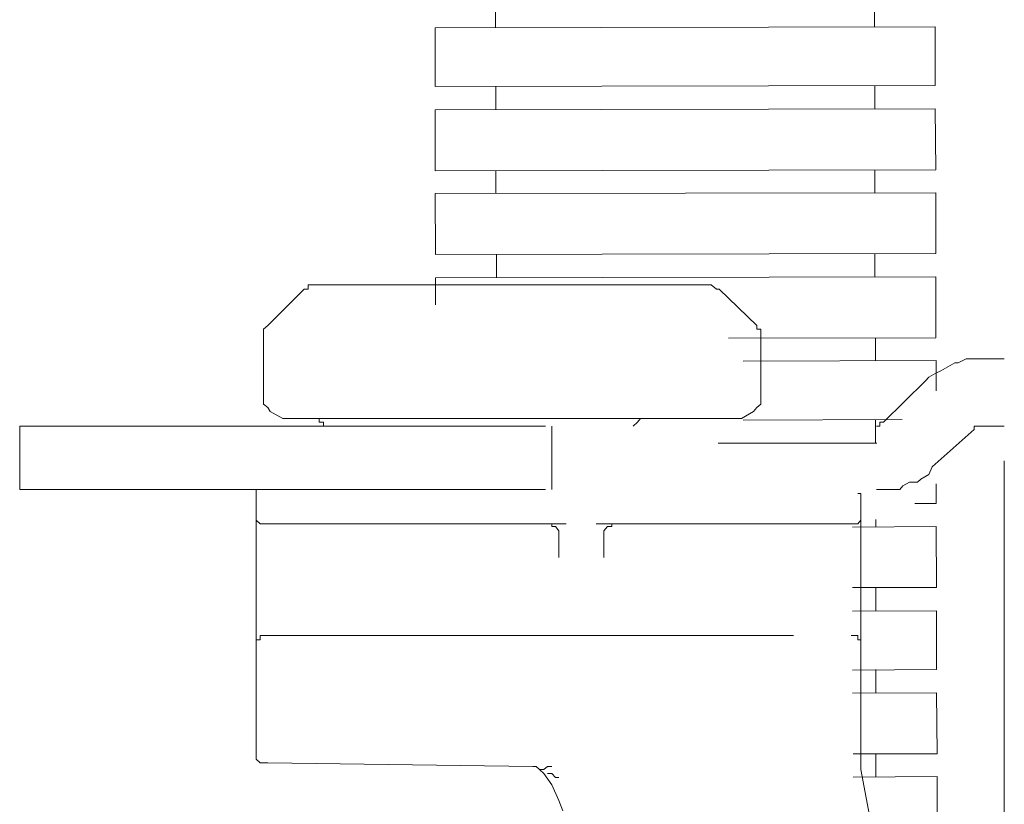
# Model space of a CAD drawing. Units: millimetres. Extents: x 0 to 250, y -250 to 0.
# Drawn here: x 49 to 53, y -190 to -187 of the extents above; entities that cross this region are included whole.
import ezdxf

# ---------------------------------------------------------------- set-up
doc = ezdxf.new("R2010")
doc.units = ezdxf.units.MM
doc.header["$MEASUREMENT"] = 0
for name, pattern in [('AI-Linetype-10211', [4.272733, 2.136367, -2.136367]), ('AI-Linetype-10212', [4.272733, 2.136367, -2.136367]), ('AI-Linetype-10235', [4.272733, 2.136367, -2.136367]), ('AI-Linetype-10265', [4.272733, 2.136367, -2.136367]), ('AI-Linetype-10266', [4.272733, 2.136367, -2.136367]), ('AI-Linetype-10267', [4.272733, 2.136367, -2.136367]), ('AI-Linetype-10268', [4.272733, 2.136367, -2.136367]), ('AI-Linetype-10269', [4.272733, 2.136367, -2.136367]), ('AI-Linetype-10270', [4.272733, 2.136367, -2.136367]), ('AI-Linetype-10271', [4.272733, 2.136367, -2.136367]), ('AI-Linetype-10272', [4.272733, 2.136367, -2.136367]), ('AI-Linetype-10273', [4.272733, 2.136367, -2.136367]), ('AI-Linetype-10274', [4.272733, 2.136367, -2.136367]), ('AI-Linetype-10281', [4.272733, 2.136367, -2.136367]), ('AI-Linetype-10282', [4.272733, 2.136367, -2.136367]), ('AI-Linetype-10283', [4.272733, 2.136367, -2.136367]), ('AI-Linetype-10284', [4.272733, 2.136367, -2.136367]), ('AI-Linetype-10285', [4.272733, 2.136367, -2.136367]), ('AI-Linetype-10286', [4.272733, 2.136367, -2.136367]), ('AI-Linetype-10287', [4.272733, 2.136367, -2.136367]), ('AI-Linetype-10288', [4.272733, 2.136367, -2.136367]), ('AI-Linetype-10289', [4.272733, 2.136367, -2.136367]), ('AI-Linetype-10290', [4.272733, 2.136367, -2.136367]), ('AI-Linetype-10308', [4.272733, 2.136367, -2.136367]), ('AI-Linetype-10309', [4.272733, 2.136367, -2.136367]), ('AI-Linetype-10310', [4.272733, 2.136367, -2.136367]), ('AI-Linetype-10311', [4.272733, 2.136367, -2.136367]), ('AI-Linetype-10312', [4.272733, 2.136367, -2.136367]), ('AI-Linetype-10313', [4.272733, 2.136367, -2.136367]), ('AI-Linetype-10314', [4.272733, 2.136367, -2.136367]), ('AI-Linetype-10315', [4.272733, 2.136367, -2.136367]), ('AI-Linetype-10316', [4.272733, 2.136367, -2.136367]), ('AI-Linetype-10317', [4.272733, 2.136367, -2.136367]), ('AI-Linetype-10318', [4.272733, 2.136367, -2.136367]), ('AI-Linetype-10319', [4.272733, 2.136367, -2.136367]), ('AI-Linetype-10320', [4.272733, 2.136367, -2.136367]), ('AI-Linetype-10321', [4.272733, 2.136367, -2.136367]), ('AI-Linetype-10322', [4.272733, 2.136367, -2.136367]), ('AI-Linetype-10323', [4.272733, 2.136367, -2.136367]), ('AI-Linetype-10324', [4.272733, 2.136367, -2.136367]), ('AI-Linetype-10325', [4.272733, 2.136367, -2.136367]), ('AI-Linetype-10338', [4.272733, 2.136367, -2.136367]), ('AI-Linetype-10339', [4.272733, 2.136367, -2.136367]), ('AI-Linetype-10340', [4.272733, 2.136367, -2.136367]), ('AI-Linetype-10341', [4.272733, 2.136367, -2.136367]), ('AI-Linetype-10355', [4.272733, 2.136367, -2.136367]), ('AI-Linetype-10356', [4.272733, 2.136367, -2.136367]), ('AI-Linetype-10357', [4.272733, 2.136367, -2.136367]), ('AI-Linetype-10358', [4.272733, 2.136367, -2.136367]), ('AI-Linetype-6755', [4.272733, 2.136367, -2.136367]), ('AI-Linetype-6756', [4.272733, 2.136367, -2.136367]), ('AI-Linetype-6757', [4.272733, 2.136367, -2.136367]), ('AI-Linetype-7371', [4.272733, 2.136367, -2.136367]), ('AI-Linetype-7372', [4.272733, 2.136367, -2.136367]), ('AI-Linetype-7373', [4.272733, 2.136367, -2.136367]), ('AI-Linetype-7385', [4.272733, 2.136367, -2.136367]), ('AI-Linetype-7386', [4.272733, 2.136367, -2.136367]), ('AI-Linetype-7387', [4.272733, 2.136367, -2.136367]), ('AI-Linetype-7388', [4.272733, 2.136367, -2.136367]), ('AI-Linetype-7389', [4.272733, 2.136367, -2.136367]), ('AI-Linetype-7390', [4.272733, 2.136367, -2.136367]), ('AI-Linetype-7391', [4.272733, 2.136367, -2.136367]), ('AI-Linetype-7392', [4.272733, 2.136367, -2.136367]), ('AI-Linetype-7393', [4.272733, 2.136367, -2.136367]), ('AI-Linetype-7394', [4.272733, 2.136367, -2.136367]), ('AI-Linetype-7395', [4.272733, 2.136367, -2.136367]), ('AI-Linetype-7396', [4.272733, 2.136367, -2.136367]), ('AI-Linetype-7397', [4.272733, 2.136367, -2.136367]), ('AI-Linetype-7398', [4.272733, 2.136367, -2.136367]), ('AI-Linetype-7399', [4.272733, 2.136367, -2.136367]), ('AI-Linetype-7400', [4.272733, 2.136367, -2.136367]), ('AI-Linetype-7401', [4.272733, 2.136367, -2.136367]), ('AI-Linetype-7402', [4.272733, 2.136367, -2.136367]), ('AI-Linetype-7403', [4.272733, 2.136367, -2.136367]), ('AI-Linetype-7404', [4.272733, 2.136367, -2.136367]), ('AI-Linetype-7405', [4.272733, 2.136367, -2.136367]), ('AI-Linetype-7406', [4.272733, 2.136367, -2.136367]), ('AI-Linetype-7407', [4.272733, 2.136367, -2.136367]), ('AI-Linetype-7408', [4.272733, 2.136367, -2.136367]), ('AI-Linetype-7409', [4.272733, 2.136367, -2.136367]), ('AI-Linetype-7410', [4.272733, 2.136367, -2.136367]), ('AI-Linetype-7411', [4.272733, 2.136367, -2.136367]), ('AI-Linetype-7412', [4.272733, 2.136367, -2.136367]), ('AI-Linetype-7413', [4.272733, 2.136367, -2.136367]), ('AI-Linetype-7414', [4.272733, 2.136367, -2.136367]), ('AI-Linetype-7415', [4.272733, 2.136367, -2.136367]), ('AI-Linetype-7458', [4.272733, 2.136367, -2.136367]), ('AI-Linetype-7459', [4.272733, 2.136367, -2.136367]), ('AI-Linetype-7460', [4.272733, 2.136367, -2.136367]), ('AI-Linetype-7461', [4.272733, 2.136367, -2.136367]), ('AI-Linetype-7462', [4.272733, 2.136367, -2.136367]), ('AI-Linetype-7463', [4.272733, 2.136367, -2.136367]), ('AI-Linetype-7464', [4.272733, 2.136367, -2.136367]), ('AI-Linetype-7593', [4.272733, 2.136367, -2.136367]), ('AI-Linetype-7594', [4.272733, 2.136367, -2.136367]), ('AI-Linetype-7595', [4.272733, 2.136367, -2.136367]), ('AI-Linetype-7596', [4.272733, 2.136367, -2.136367]), ('AI-Linetype-7597', [4.272733, 2.136367, -2.136367]), ('AI-Linetype-7598', [4.272733, 2.136367, -2.136367]), ('AI-Linetype-7599', [4.272733, 2.136367, -2.136367]), ('AI-Linetype-7600', [4.272733, 2.136367, -2.136367]), ('AI-Linetype-7601', [4.272733, 2.136367, -2.136367]), ('AI-Linetype-7602', [4.272733, 2.136367, -2.136367]), ('AI-Linetype-7603', [4.272733, 2.136367, -2.136367]), ('AI-Linetype-7604', [4.272733, 2.136367, -2.136367]), ('AI-Linetype-7605', [4.272733, 2.136367, -2.136367]), ('AI-Linetype-7606', [4.272733, 2.136367, -2.136367]), ('AI-Linetype-7607', [4.272733, 2.136367, -2.136367]), ('AI-Linetype-7608', [4.272733, 2.136367, -2.136367]), ('AI-Linetype-7609', [4.272733, 2.136367, -2.136367]), ('AI-Linetype-7610', [4.272733, 2.136367, -2.136367]), ('AI-Linetype-7650', [4.272733, 2.136367, -2.136367]), ('AI-Linetype-7651', [4.272733, 2.136367, -2.136367]), ('AI-Linetype-7652', [4.272733, 2.136367, -2.136367]), ('AI-Linetype-7653', [4.272733, 2.136367, -2.136367]), ('AI-Linetype-7654', [4.272733, 2.136367, -2.136367]), ('AI-Linetype-7655', [4.272733, 2.136367, -2.136367]), ('AI-Linetype-7656', [4.272733, 2.136367, -2.136367]), ('AI-Linetype-7657', [4.272733, 2.136367, -2.136367]), ('AI-Linetype-7658', [4.272733, 2.136367, -2.136367]), ('AI-Linetype-7659', [4.272733, 2.136367, -2.136367]), ('AI-Linetype-7660', [4.272733, 2.136367, -2.136367]), ('AI-Linetype-7661', [4.272733, 2.136367, -2.136367]), ('AI-Linetype-7662', [4.272733, 2.136367, -2.136367]), ('AI-Linetype-7663', [4.272733, 2.136367, -2.136367]), ('AI-Linetype-7664', [4.272733, 2.136367, -2.136367]), ('AI-Linetype-7665', [4.272733, 2.136367, -2.136367]), ('AI-Linetype-7666', [4.272733, 2.136367, -2.136367]), ('AI-Linetype-7667', [4.272733, 2.136367, -2.136367]), ('AI-Linetype-7668', [4.272733, 2.136367, -2.136367]), ('AI-Linetype-7669', [4.272733, 2.136367, -2.136367]), ('AI-Linetype-7670', [4.272733, 2.136367, -2.136367]), ('AI-Linetype-7671', [4.272733, 2.136367, -2.136367]), ('AI-Linetype-7672', [4.272733, 2.136367, -2.136367]), ('AI-Linetype-7673', [4.272733, 2.136367, -2.136367]), ('AI-Linetype-7674', [4.272733, 2.136367, -2.136367]), ('AI-Linetype-7675', [4.272733, 2.136367, -2.136367]), ('AI-Linetype-7676', [4.272733, 2.136367, -2.136367]), ('AI-Linetype-7677', [4.272733, 2.136367, -2.136367]), ('AI-Linetype-7678', [4.272733, 2.136367, -2.136367]), ('AI-Linetype-7679', [4.272733, 2.136367, -2.136367]), ('AI-Linetype-7680', [4.272733, 2.136367, -2.136367]), ('AI-Linetype-7681', [4.272733, 2.136367, -2.136367]), ('AI-Linetype-7682', [4.272733, 2.136367, -2.136367]), ('AI-Linetype-7683', [4.272733, 2.136367, -2.136367]), ('AI-Linetype-7684', [4.272733, 2.136367, -2.136367]), ('AI-Linetype-7685', [4.272733, 2.136367, -2.136367]), ('AI-Linetype-7686', [4.272733, 2.136367, -2.136367]), ('AI-Linetype-7687', [4.272733, 2.136367, -2.136367]), ('AI-Linetype-9607', [4.272733, 2.136367, -2.136367]), ('AI-Linetype-9609', [4.272733, 2.136367, -2.136367]), ('AI-Linetype-9618', [4.272733, 2.136367, -2.136367]), ('AI-Linetype-9627', [4.272733, 2.136367, -2.136367]), ('AI-Linetype-9628', [4.272733, 2.136367, -2.136367]), ('AI-Linetype-9648', [4.272733, 2.136367, -2.136367]), ('AI-Linetype-9653', [4.272733, 2.136367, -2.136367]), ('AI-Linetype-9662', [4.272733, 2.136367, -2.136367]), ('AI-Linetype-9663', [4.272733, 2.136367, -2.136367]), ('AI-Linetype-9666', [4.272733, 2.136367, -2.136367]), ('AI-Linetype-9670', [4.272733, 2.136367, -2.136367]), ('AI-Linetype-9680', [4.272733, 2.136367, -2.136367]), ('AI-Linetype-9691', [4.272733, 2.136367, -2.136367]), ('AI-Linetype-9755', [4.272733, 2.136367, -2.136367]), ('AI-Linetype-9756', [4.272733, 2.136367, -2.136367]), ('AI-Linetype-9757', [4.272733, 2.136367, -2.136367]), ('AI-Linetype-9758', [4.272733, 2.136367, -2.136367]), ('AI-Linetype-9826', [4.272733, 2.136367, -2.136367]), ('AI-Linetype-9827', [4.272733, 2.136367, -2.136367]), ('AI-Linetype-9828', [4.272733, 2.136367, -2.136367]), ('AI-Linetype-9829', [4.272733, 2.136367, -2.136367]), ('AI-Linetype-9830', [4.272733, 2.136367, -2.136367]), ('AI-Linetype-9831', [4.272733, 2.136367, -2.136367]), ('AI-Linetype-9832', [4.272733, 2.136367, -2.136367]), ('AI-Linetype-9833', [4.272733, 2.136367, -2.136367]), ('AI-Linetype-9866', [4.272733, 2.136367, -2.136367]), ('AI-Linetype-9867', [4.272733, 2.136367, -2.136367]), ('AI-Linetype-9884', [4.272733, 2.136367, -2.136367]), ('AI-Linetype-9885', [4.272733, 2.136367, -2.136367]), ('AI-Linetype-9886', [4.272733, 2.136367, -2.136367]), ('AI-Linetype-9928', [4.272733, 2.136367, -2.136367])]:
    doc.linetypes.add(name, pattern=pattern)
doc.layers.add('Layer 1', color=7, linetype='Continuous', lineweight=0)

msp = doc.modelspace()

# ---------------------------------------------------------------- linework, layer by layer
at = {"layer": 'Layer 1', "color": 0, "linetype": 'AI-Linetype-9691', "lineweight": 5}
msp.add_line((53.0838, -212.4945), (53.0838, -109.534), dxfattribs=at)
at = {"layer": 'Layer 1', "color": 0, "linetype": 'AI-Linetype-10355', "lineweight": 5}
msp.add_line((51.0159, -187.1394), (51.0159, -187.2336), dxfattribs=at)
at = {"layer": 'Layer 1', "color": 0, "linetype": 'AI-Linetype-10265', "lineweight": 5}
msp.add_line((52.5559, -187.1329), (52.5559, -187.2298), dxfattribs=at)
at = {"layer": 'Layer 1', "color": 0, "linetype": 'AI-Linetype-10235', "lineweight": 5}
msp.add_line((50.7706, -187.2336), (52.8025, -187.2298), dxfattribs=at)
at = {"layer": 'Layer 1', "color": 0, "linetype": 'AI-Linetype-10338', "lineweight": 5}
msp.add_line((50.7706, -187.2336), (50.7706, -187.4725), dxfattribs=at)
at = {"layer": 'Layer 1', "color": 0, "linetype": 'AI-Linetype-10281', "lineweight": 5}
msp.add_line((52.8025, -187.2298), (52.8025, -187.4685), dxfattribs=at)
at = {"layer": 'Layer 1', "color": 0, "linetype": 'AI-Linetype-10325', "lineweight": 5}
msp.add_line((50.7706, -187.4725), (52.8025, -187.4685), dxfattribs=at)
at = {"layer": 'Layer 1', "color": 0, "linetype": 'AI-Linetype-10356', "lineweight": 5}
msp.add_line((51.0172, -187.4725), (51.0172, -187.5667), dxfattribs=at)
at = {"layer": 'Layer 1', "color": 0, "linetype": 'AI-Linetype-10266', "lineweight": 5}
msp.add_line((52.5572, -187.4685), (52.5572, -187.5628), dxfattribs=at)
at = {"layer": 'Layer 1', "color": 0, "linetype": 'AI-Linetype-10324', "lineweight": 5}
msp.add_line((50.7706, -187.5667), (52.8025, -187.5628), dxfattribs=at)
at = {"layer": 'Layer 1', "color": 0, "linetype": 'AI-Linetype-10339', "lineweight": 5}
msp.add_line((50.7706, -187.5667), (50.7706, -187.8145), dxfattribs=at)
at = {"layer": 'Layer 1', "color": 0, "linetype": 'AI-Linetype-10282', "lineweight": 5}
msp.add_line((52.8025, -187.5628), (52.8051, -187.8106), dxfattribs=at)
at = {"layer": 'Layer 1', "color": 0, "linetype": 'AI-Linetype-10323', "lineweight": 5}
msp.add_line((50.7706, -187.8145), (52.8051, -187.8106), dxfattribs=at)
at = {"layer": 'Layer 1', "color": 0, "linetype": 'AI-Linetype-10358', "lineweight": 5}
msp.add_line((51.0172, -187.8145), (51.0172, -187.9075), dxfattribs=at)
at = {"layer": 'Layer 1', "color": 0, "linetype": 'AI-Linetype-10268', "lineweight": 5}
msp.add_line((52.5572, -187.8106), (52.5572, -187.9049), dxfattribs=at)
at = {"layer": 'Layer 1', "color": 0, "linetype": 'AI-Linetype-10322', "lineweight": 5}
msp.add_line((50.7706, -187.9075), (52.8051, -187.9049), dxfattribs=at)
at = {"layer": 'Layer 1', "color": 0, "linetype": 'AI-Linetype-10340', "lineweight": 5}
msp.add_line((50.7706, -187.9075), (50.772, -188.1553), dxfattribs=at)
at = {"layer": 'Layer 1', "color": 0, "linetype": 'AI-Linetype-10283', "lineweight": 5}
msp.add_line((52.8051, -187.9049), (52.8051, -188.1515), dxfattribs=at)
at = {"layer": 'Layer 1', "color": 0, "linetype": 'AI-Linetype-10321', "lineweight": 5}
msp.add_line((50.772, -188.1553), (52.8051, -188.1515), dxfattribs=at)
at = {"layer": 'Layer 1', "color": 0, "linetype": 'AI-Linetype-10357', "lineweight": 5}
msp.add_line((51.0198, -188.1553), (51.0198, -188.2495), dxfattribs=at)
at = {"layer": 'Layer 1', "color": 0, "linetype": 'AI-Linetype-10267', "lineweight": 5}
msp.add_line((52.5572, -188.1515), (52.5572, -188.2456), dxfattribs=at)
at = {"layer": 'Layer 1', "color": 0, "linetype": 'AI-Linetype-10320', "lineweight": 5}
msp.add_line((50.772, -188.2495), (52.8051, -188.2456), dxfattribs=at)
at = {"layer": 'Layer 1', "color": 0, "linetype": 'AI-Linetype-10341', "lineweight": 5}
msp.add_line((50.772, -188.2495), (50.772, -188.3593), dxfattribs=at)
at = {"layer": 'Layer 1', "color": 0, "linetype": 'AI-Linetype-10284', "lineweight": 5}
msp.add_line((52.8051, -188.2456), (52.8051, -188.4936), dxfattribs=at)
at = {"layer": 'Layer 1', "color": 0, "linetype": 'AI-Linetype-9884', "lineweight": 5}
msp.add_line((50.0904, -188.4445), (50.2388, -188.2961), dxfattribs=at)
at = {"layer": 'Layer 1', "color": 0, "linetype": 'AI-Linetype-7413', "lineweight": 5}
msp.add_line((50.2543, -188.2961), (50.2388, -188.2961), dxfattribs=at)
at = {"layer": 'Layer 1', "color": 0, "linetype": 'AI-Linetype-7414', "lineweight": 5}
msp.add_line((50.2543, -188.2792), (50.2543, -188.2961), dxfattribs=at)
at = {"layer": 'Layer 1', "color": 0, "linetype": 'AI-Linetype-7415', "lineweight": 5}
msp.add_line((50.2724, -188.2792), (50.2543, -188.2792), dxfattribs=at)
at = {"layer": 'Layer 1', "color": 0, "linetype": 'AI-Linetype-9867', "lineweight": 5}
msp.add_line((50.2724, -188.2792), (51.8924, -188.2792), dxfattribs=at)
at = {"layer": 'Layer 1', "color": 0, "linetype": 'AI-Linetype-7601', "lineweight": 5}
msp.add_line((51.9143, -188.2961), (51.8924, -188.2792), dxfattribs=at)
at = {"layer": 'Layer 1', "color": 0, "linetype": 'AI-Linetype-7602', "lineweight": 5}
msp.add_line((51.9247, -188.2961), (51.9143, -188.2961), dxfattribs=at)
at = {"layer": 'Layer 1', "color": 0, "linetype": 'AI-Linetype-9607', "lineweight": 5}
msp.add_line((51.9247, -188.2961), (52.0783, -188.4445), dxfattribs=at)
at = {"layer": 'Layer 1', "color": 0, "linetype": 'AI-Linetype-7405', "lineweight": 5}
msp.add_line((50.0904, -188.4445), (50.0736, -188.4586), dxfattribs=at)
at = {"layer": 'Layer 1', "color": 0, "linetype": 'AI-Linetype-7404', "lineweight": 5}
msp.add_line((50.0736, -188.4586), (50.0736, -188.4767), dxfattribs=at)
at = {"layer": 'Layer 1', "color": 0, "linetype": 'AI-Linetype-7608', "lineweight": 5}
msp.add_line((52.0783, -188.4586), (52.0783, -188.4445), dxfattribs=at)
at = {"layer": 'Layer 1', "color": 0, "linetype": 'AI-Linetype-7609', "lineweight": 5}
msp.add_line((52.0938, -188.4586), (52.0783, -188.4586), dxfattribs=at)
at = {"layer": 'Layer 1', "color": 0, "linetype": 'AI-Linetype-7610', "lineweight": 5}
msp.add_line((52.0938, -188.4767), (52.0938, -188.4586), dxfattribs=at)
at = {"layer": 'Layer 1', "color": 0, "linetype": 'AI-Linetype-9628', "lineweight": 5}
msp.add_line((50.0736, -188.4767), (50.0736, -188.7452), dxfattribs=at)
at = {"layer": 'Layer 1', "color": 0, "linetype": 'AI-Linetype-10319', "lineweight": 5}
msp.add_line((51.9634, -188.4948), (52.8051, -188.4936), dxfattribs=at)
at = {"layer": 'Layer 1', "color": 0, "linetype": 'AI-Linetype-9670', "lineweight": 5}
msp.add_line((52.0938, -188.7452), (52.0938, -188.4767), dxfattribs=at)
at = {"layer": 'Layer 1', "color": 0, "linetype": 'AI-Linetype-10269', "lineweight": 5}
msp.add_line((52.5597, -188.4936), (52.5597, -188.5865), dxfattribs=at)
at = {"layer": 'Layer 1', "color": 0, "linetype": 'AI-Linetype-10318', "lineweight": 5}
msp.add_line((52.0228, -188.5891), (52.8063, -188.5865), dxfattribs=at)
at = {"layer": 'Layer 1', "color": 0, "linetype": 'AI-Linetype-10285', "lineweight": 5}
msp.add_line((52.8063, -188.5865), (52.8063, -188.709), dxfattribs=at)
at = {"layer": 'Layer 1', "color": 0, "linetype": 'AI-Linetype-7680', "lineweight": 5}
msp.add_line((52.8825, -188.5955), (52.8541, -188.6123), dxfattribs=at)
at = {"layer": 'Layer 1', "color": 0, "linetype": 'AI-Linetype-7681', "lineweight": 5}
msp.add_line((52.8967, -188.5955), (52.8825, -188.5955), dxfattribs=at)
at = {"layer": 'Layer 1', "color": 0, "linetype": 'AI-Linetype-7682', "lineweight": 5}
msp.add_line((52.929, -188.58), (52.8967, -188.5955), dxfattribs=at)
at = {"layer": 'Layer 1', "color": 0, "linetype": 'AI-Linetype-7683', "lineweight": 5}
msp.add_line((52.9613, -188.58), (52.929, -188.58), dxfattribs=at)
at = {"layer": 'Layer 1', "color": 0, "linetype": 'AI-Linetype-7684', "lineweight": 5}
msp.add_line((52.9871, -188.58), (52.9613, -188.58), dxfattribs=at)
at = {"layer": 'Layer 1', "color": 0, "linetype": 'AI-Linetype-9866', "lineweight": 5}
msp.add_line((52.9871, -188.58), (53.0838, -188.58), dxfattribs=at)
at = {"layer": 'Layer 1', "color": 0, "linetype": 'AI-Linetype-7678', "lineweight": 5}
msp.add_line((52.8257, -188.6277), (52.8051, -188.638), dxfattribs=at)
at = {"layer": 'Layer 1', "color": 0, "linetype": 'AI-Linetype-7679', "lineweight": 5}
msp.add_line((52.8541, -188.6123), (52.8257, -188.6277), dxfattribs=at)
at = {"layer": 'Layer 1', "color": 0, "linetype": 'AI-Linetype-9885', "lineweight": 5}
msp.add_line((52.5933, -188.8369), (52.7638, -188.6691), dxfattribs=at)
at = {"layer": 'Layer 1', "color": 0, "linetype": 'AI-Linetype-7676', "lineweight": 5}
msp.add_line((52.7767, -188.6535), (52.7638, -188.6691), dxfattribs=at)
at = {"layer": 'Layer 1', "color": 0, "linetype": 'AI-Linetype-7677', "lineweight": 5}
msp.add_line((52.8051, -188.638), (52.7767, -188.6535), dxfattribs=at)
at = {"layer": 'Layer 1', "color": 0, "linetype": 'AI-Linetype-7403', "lineweight": 5}
msp.add_line((50.0736, -188.7452), (50.0736, -188.7633), dxfattribs=at)
at = {"layer": 'Layer 1', "color": 0, "linetype": 'AI-Linetype-7605', "lineweight": 5}
msp.add_line((52.0938, -188.7633), (52.0938, -188.7452), dxfattribs=at)
at = {"layer": 'Layer 1', "color": 0, "linetype": 'AI-Linetype-7402', "lineweight": 5}
msp.add_line((50.0736, -188.7633), (50.0904, -188.7775), dxfattribs=at)
at = {"layer": 'Layer 1', "color": 0, "linetype": 'AI-Linetype-7401', "lineweight": 5}
msp.add_line((50.0904, -188.7775), (50.1007, -188.793), dxfattribs=at)
at = {"layer": 'Layer 1', "color": 0, "linetype": 'AI-Linetype-9648', "lineweight": 5}
msp.add_line((50.1007, -188.793), (50.151, -188.8226), dxfattribs=at)
at = {"layer": 'Layer 1', "color": 0, "linetype": 'AI-Linetype-9928', "lineweight": 5}
msp.add_line((52.0641, -188.793), (52.0163, -188.8226), dxfattribs=at)
at = {"layer": 'Layer 1', "color": 0, "linetype": 'AI-Linetype-7607', "lineweight": 5}
msp.add_line((52.0641, -188.793), (52.0783, -188.7775), dxfattribs=at)
at = {"layer": 'Layer 1', "color": 0, "linetype": 'AI-Linetype-7606', "lineweight": 5}
msp.add_line((52.0783, -188.7775), (52.0938, -188.7633), dxfattribs=at)
at = {"layer": 'Layer 1', "color": 0, "linetype": 'AI-Linetype-7407', "lineweight": 5}
msp.add_line((50.151, -188.8226), (50.164, -188.8226), dxfattribs=at)
at = {"layer": 'Layer 1', "color": 0, "linetype": 'AI-Linetype-7406', "lineweight": 5}
msp.add_line((50.164, -188.8226), (50.1795, -188.8226), dxfattribs=at)
at = {"layer": 'Layer 1', "color": 0, "linetype": 'AI-Linetype-9832', "lineweight": 5}
msp.add_line((51.9879, -188.8226), (50.1795, -188.8226), dxfattribs=at)
at = {"layer": 'Layer 1', "color": 0, "linetype": 'AI-Linetype-7408', "lineweight": 5}
msp.add_line((50.2891, -188.8226), (50.2724, -188.8226), dxfattribs=at)
at = {"layer": 'Layer 1', "color": 0, "linetype": 'AI-Linetype-7409', "lineweight": 5}
msp.add_line((50.2995, -188.8226), (50.2891, -188.8226), dxfattribs=at)
at = {"layer": 'Layer 1', "color": 0, "linetype": 'AI-Linetype-7410', "lineweight": 5}
msp.add_line((50.2995, -188.8369), (50.2995, -188.8226), dxfattribs=at)
at = {"layer": 'Layer 1', "color": 0, "linetype": 'AI-Linetype-7594', "lineweight": 5}
msp.add_line((51.6058, -188.8226), (51.5929, -188.8369), dxfattribs=at)
at = {"layer": 'Layer 1', "color": 0, "linetype": 'AI-Linetype-7595', "lineweight": 5}
msp.add_line((51.6201, -188.8226), (51.6058, -188.8226), dxfattribs=at)
at = {"layer": 'Layer 1', "color": 0, "linetype": 'AI-Linetype-7604', "lineweight": 5}
msp.add_line((51.9879, -188.8226), (52.0022, -188.8226), dxfattribs=at)
at = {"layer": 'Layer 1', "color": 0, "linetype": 'AI-Linetype-7603', "lineweight": 5}
msp.add_line((52.0022, -188.8226), (52.0163, -188.8226), dxfattribs=at)
at = {"layer": 'Layer 1', "color": 0, "linetype": 'AI-Linetype-10317', "lineweight": 5}
msp.add_line((52.0228, -188.8291), (52.6683, -188.8266), dxfattribs=at)
at = {"layer": 'Layer 1', "color": 0, "linetype": 'AI-Linetype-10270', "lineweight": 5}
msp.add_line((52.5597, -188.8266), (52.5597, -188.9221), dxfattribs=at)
at = {"layer": 'Layer 1', "color": 0, "linetype": 'AI-Linetype-9618', "lineweight": 5}
msp.add_line((49.0822, -189.1106), (49.0822, -188.8536), dxfattribs=at)
at = {"layer": 'Layer 1', "color": 0, "linetype": 'AI-Linetype-9831', "lineweight": 5}
msp.add_line((49.0822, -188.8536), (52.5649, -188.8536), dxfattribs=at)
at = {"layer": 'Layer 1', "color": 0, "linetype": 'AI-Linetype-7411', "lineweight": 5}
msp.add_line((50.3175, -188.8369), (50.2995, -188.8369), dxfattribs=at)
at = {"layer": 'Layer 1', "color": 0, "linetype": 'AI-Linetype-7412', "lineweight": 5}
msp.add_line((50.3175, -188.8536), (50.3175, -188.8369), dxfattribs=at)
at = {"layer": 'Layer 1', "color": 0, "linetype": 'AI-Linetype-9662', "lineweight": 5}
msp.add_line((51.2444, -188.8536), (51.2444, -189.1106), dxfattribs=at)
at = {"layer": 'Layer 1', "color": 0, "linetype": 'AI-Linetype-7593', "lineweight": 5}
msp.add_line((51.5929, -188.8369), (51.5749, -188.8536), dxfattribs=at)
at = {"layer": 'Layer 1', "color": 0, "linetype": 'AI-Linetype-7675', "lineweight": 5}
msp.add_line((52.5649, -188.8536), (52.5778, -188.8536), dxfattribs=at)
at = {"layer": 'Layer 1', "color": 0, "linetype": 'AI-Linetype-7673', "lineweight": 5}
msp.add_line((52.5778, -188.8369), (52.5933, -188.8369), dxfattribs=at)
at = {"layer": 'Layer 1', "color": 0, "linetype": 'AI-Linetype-7674', "lineweight": 5}
msp.add_line((52.5778, -188.8536), (52.5778, -188.8369), dxfattribs=at)
at = {"layer": 'Layer 1', "color": 0, "linetype": 'AI-Linetype-9886', "lineweight": 5}
msp.add_line((52.9613, -188.8666), (52.7908, -189.0189), dxfattribs=at)
at = {"layer": 'Layer 1', "color": 0, "linetype": 'AI-Linetype-7685', "lineweight": 5}
msp.add_line((52.9613, -188.8536), (52.9613, -188.8666), dxfattribs=at)
at = {"layer": 'Layer 1', "color": 0, "linetype": 'AI-Linetype-7686', "lineweight": 5}
msp.add_line((52.9754, -188.8536), (52.9613, -188.8536), dxfattribs=at)
at = {"layer": 'Layer 1', "color": 0, "linetype": 'AI-Linetype-7687', "lineweight": 5}
msp.add_line((52.9871, -188.8536), (52.9754, -188.8536), dxfattribs=at)
at = {"layer": 'Layer 1', "color": 0, "linetype": 'AI-Linetype-9830', "lineweight": 5}
msp.add_line((53.0838, -188.8536), (52.9871, -188.8536), dxfattribs=at)
at = {"layer": 'Layer 1', "color": 0, "linetype": 'AI-Linetype-10316', "lineweight": 5}
msp.add_line((51.9208, -188.9221), (52.5663, -188.9221), dxfattribs=at)
at = {"layer": 'Layer 1', "color": 0, "linetype": 'AI-Linetype-7664', "lineweight": 5}
msp.add_line((52.7767, -189.0499), (52.7908, -189.0189), dxfattribs=at)
at = {"layer": 'Layer 1', "color": 0, "linetype": 'AI-Linetype-7666', "lineweight": 5}
msp.add_line((52.7315, -189.0808), (52.7444, -189.068), dxfattribs=at)
at = {"layer": 'Layer 1', "color": 0, "linetype": 'AI-Linetype-7665', "lineweight": 5}
msp.add_line((52.7444, -189.068), (52.7767, -189.0499), dxfattribs=at)
at = {"layer": 'Layer 1', "color": 0, "linetype": 'AI-Linetype-9829', "lineweight": 5}
msp.add_line((49.0822, -189.1106), (52.5649, -189.1106), dxfattribs=at)
at = {"layer": 'Layer 1', "color": 0, "linetype": 'AI-Linetype-9627', "lineweight": 5}
msp.add_line((50.0439, -189.1106), (50.0439, -190.1768), dxfattribs=at)
at = {"layer": 'Layer 1', "color": 0, "linetype": 'AI-Linetype-7672', "lineweight": 5}
msp.add_line((52.5649, -189.1106), (52.5933, -189.1106), dxfattribs=at)
at = {"layer": 'Layer 1', "color": 0, "linetype": 'AI-Linetype-7671', "lineweight": 5}
msp.add_line((52.5933, -189.1106), (52.6269, -189.1106), dxfattribs=at)
at = {"layer": 'Layer 1', "color": 0, "linetype": 'AI-Linetype-7670', "lineweight": 5}
msp.add_line((52.6269, -189.1106), (52.6592, -189.1106), dxfattribs=at)
at = {"layer": 'Layer 1', "color": 0, "linetype": 'AI-Linetype-7669', "lineweight": 5}
msp.add_line((52.6592, -189.1106), (52.6708, -189.0951), dxfattribs=at)
at = {"layer": 'Layer 1', "color": 0, "linetype": 'AI-Linetype-7668', "lineweight": 5}
msp.add_line((52.6708, -189.0951), (52.6992, -189.0808), dxfattribs=at)
at = {"layer": 'Layer 1', "color": 0, "linetype": 'AI-Linetype-7667', "lineweight": 5}
msp.add_line((52.6992, -189.0808), (52.7315, -189.0808), dxfattribs=at)
at = {"layer": 'Layer 1', "color": 0, "linetype": 'AI-Linetype-10286', "lineweight": 5}
msp.add_line((52.8063, -189.0873), (52.8063, -189.1673), dxfattribs=at)
at = {"layer": 'Layer 1', "color": 0, "linetype": 'AI-Linetype-7661', "lineweight": 5}
msp.add_line((52.5004, -189.1273), (52.4887, -189.1273), dxfattribs=at)
at = {"layer": 'Layer 1', "color": 0, "linetype": 'AI-Linetype-7662', "lineweight": 5}
msp.add_line((52.5004, -189.1402), (52.5004, -189.1273), dxfattribs=at)
at = {"layer": 'Layer 1', "color": 0, "linetype": 'AI-Linetype-7663', "lineweight": 5}
msp.add_line((52.5004, -189.157), (52.5004, -189.1402), dxfattribs=at)
at = {"layer": 'Layer 1', "color": 0, "linetype": 'AI-Linetype-9680', "lineweight": 5}
msp.add_line((52.5004, -190.2362), (52.5004, -189.157), dxfattribs=at)
at = {"layer": 'Layer 1', "color": 0, "linetype": 'AI-Linetype-10315', "lineweight": 5}
msp.add_line((52.7198, -189.1673), (52.8063, -189.1673), dxfattribs=at)
at = {"layer": 'Layer 1', "color": 0, "linetype": 'AI-Linetype-7400', "lineweight": 5}
msp.add_line((50.0439, -189.2035), (50.0439, -189.2176), dxfattribs=at)
at = {"layer": 'Layer 1', "color": 0, "linetype": 'AI-Linetype-7399', "lineweight": 5}
msp.add_line((50.0439, -189.2176), (50.0439, -189.2357), dxfattribs=at)
at = {"layer": 'Layer 1', "color": 0, "linetype": 'AI-Linetype-7398', "lineweight": 5}
msp.add_line((50.0439, -189.2357), (50.0594, -189.25), dxfattribs=at)
at = {"layer": 'Layer 1', "color": 0, "linetype": 'AI-Linetype-7658', "lineweight": 5}
msp.add_line((52.4887, -189.25), (52.5004, -189.2357), dxfattribs=at)
at = {"layer": 'Layer 1', "color": 0, "linetype": 'AI-Linetype-7656', "lineweight": 5}
msp.add_line((52.5004, -189.2176), (52.5004, -189.2035), dxfattribs=at)
at = {"layer": 'Layer 1', "color": 0, "linetype": 'AI-Linetype-7657', "lineweight": 5}
msp.add_line((52.5004, -189.2357), (52.5004, -189.2176), dxfattribs=at)
at = {"layer": 'Layer 1', "color": 0, "linetype": 'AI-Linetype-10271', "lineweight": 5}
msp.add_line((52.5611, -189.2331), (52.5611, -189.2616), dxfattribs=at)
at = {"layer": 'Layer 1', "color": 0, "linetype": 'AI-Linetype-7397', "lineweight": 5}
msp.add_line((50.0594, -189.25), (50.0736, -189.25), dxfattribs=at)
at = {"layer": 'Layer 1', "color": 0, "linetype": 'AI-Linetype-7396', "lineweight": 5}
msp.add_line((50.0736, -189.25), (50.0904, -189.25), dxfattribs=at)
at = {"layer": 'Layer 1', "color": 0, "linetype": 'AI-Linetype-9827', "lineweight": 5}
msp.add_line((50.0904, -189.25), (51.2896, -189.25), dxfattribs=at)
at = {"layer": 'Layer 1', "color": 0, "linetype": 'AI-Linetype-7458', "lineweight": 5}
msp.add_line((51.2444, -189.25), (51.2276, -189.25), dxfattribs=at)
at = {"layer": 'Layer 1', "color": 0, "linetype": 'AI-Linetype-7459', "lineweight": 5}
msp.add_line((51.2444, -189.2616), (51.2444, -189.25), dxfattribs=at)
at = {"layer": 'Layer 1', "color": 0, "linetype": 'AI-Linetype-7460', "lineweight": 5}
msp.add_line((51.2599, -189.2616), (51.2444, -189.2616), dxfattribs=at)
at = {"layer": 'Layer 1', "color": 0, "linetype": 'AI-Linetype-7461', "lineweight": 5}
msp.add_line((51.2728, -189.2783), (51.2599, -189.2616), dxfattribs=at)
at = {"layer": 'Layer 1', "color": 0, "linetype": 'AI-Linetype-9758', "lineweight": 5}
msp.add_line((51.2896, -189.25), (51.3025, -189.25), dxfattribs=at)
at = {"layer": 'Layer 1', "color": 0, "linetype": 'AI-Linetype-10211', "lineweight": 5}
msp.add_line((51.4407, -189.25), (51.4252, -189.25), dxfattribs=at)
at = {"layer": 'Layer 1', "color": 0, "linetype": 'AI-Linetype-9828', "lineweight": 5}
msp.add_line((51.4407, -189.25), (52.4617, -189.25), dxfattribs=at)
at = {"layer": 'Layer 1', "color": 0, "linetype": 'AI-Linetype-7597', "lineweight": 5}
msp.add_line((51.4716, -189.2616), (51.4561, -189.2783), dxfattribs=at)
at = {"layer": 'Layer 1', "color": 0, "linetype": 'AI-Linetype-7598', "lineweight": 5}
msp.add_line((51.4884, -189.2616), (51.4716, -189.2616), dxfattribs=at)
at = {"layer": 'Layer 1', "color": 0, "linetype": 'AI-Linetype-7599', "lineweight": 5}
msp.add_line((51.4884, -189.25), (51.4884, -189.2616), dxfattribs=at)
at = {"layer": 'Layer 1', "color": 0, "linetype": 'AI-Linetype-7600', "lineweight": 5}
msp.add_line((51.5, -189.25), (51.4884, -189.25), dxfattribs=at)
at = {"layer": 'Layer 1', "color": 0, "linetype": 'AI-Linetype-7660', "lineweight": 5}
msp.add_line((52.4617, -189.25), (52.472, -189.25), dxfattribs=at)
at = {"layer": 'Layer 1', "color": 0, "linetype": 'AI-Linetype-10314', "lineweight": 5}
msp.add_line((52.4668, -189.2641), (52.8063, -189.2616), dxfattribs=at)
at = {"layer": 'Layer 1', "color": 0, "linetype": 'AI-Linetype-7659', "lineweight": 5}
msp.add_line((52.472, -189.25), (52.4887, -189.25), dxfattribs=at)
at = {"layer": 'Layer 1', "color": 0, "linetype": 'AI-Linetype-10287', "lineweight": 5}
msp.add_line((52.8063, -189.2616), (52.8089, -189.5094), dxfattribs=at)
at = {"layer": 'Layer 1', "color": 0, "linetype": 'AI-Linetype-7462', "lineweight": 5}
msp.add_line((51.2728, -189.2938), (51.2728, -189.2783), dxfattribs=at)
at = {"layer": 'Layer 1', "color": 0, "linetype": 'AI-Linetype-9663', "lineweight": 5}
msp.add_line((51.2728, -189.3868), (51.2728, -189.2938), dxfattribs=at)
at = {"layer": 'Layer 1', "color": 0, "linetype": 'AI-Linetype-7596', "lineweight": 5}
msp.add_line((51.4561, -189.2783), (51.4561, -189.2938), dxfattribs=at)
at = {"layer": 'Layer 1', "color": 0, "linetype": 'AI-Linetype-9666', "lineweight": 5}
msp.add_line((51.4561, -189.2938), (51.4561, -189.3868), dxfattribs=at)
at = {"layer": 'Layer 1', "color": 0, "linetype": 'AI-Linetype-10313', "lineweight": 5}
msp.add_line((52.4668, -189.5094), (52.8089, -189.5094), dxfattribs=at)
at = {"layer": 'Layer 1', "color": 0, "linetype": 'AI-Linetype-10273', "lineweight": 5}
msp.add_line((52.5611, -189.5094), (52.5611, -189.6037), dxfattribs=at)
at = {"layer": 'Layer 1', "color": 0, "linetype": 'AI-Linetype-10312', "lineweight": 5}
msp.add_line((52.4668, -189.6049), (52.8089, -189.6037), dxfattribs=at)
at = {"layer": 'Layer 1', "color": 0, "linetype": 'AI-Linetype-10288', "lineweight": 5}
msp.add_line((52.8089, -189.6037), (52.8089, -189.8425), dxfattribs=at)
at = {"layer": 'Layer 1', "color": 0, "linetype": 'AI-Linetype-7388', "lineweight": 5}
msp.add_line((50.0594, -189.7043), (50.0594, -189.7212), dxfattribs=at)
at = {"layer": 'Layer 1', "color": 0, "linetype": 'AI-Linetype-7389', "lineweight": 5}
msp.add_line((50.0736, -189.7043), (50.0594, -189.7043), dxfattribs=at)
at = {"layer": 'Layer 1', "color": 0, "linetype": 'AI-Linetype-7390', "lineweight": 5}
msp.add_line((50.0904, -189.7043), (50.0736, -189.7043), dxfattribs=at)
at = {"layer": 'Layer 1', "color": 0, "linetype": 'AI-Linetype-9826', "lineweight": 5}
msp.add_line((50.0904, -189.7043), (52.4617, -189.7043), dxfattribs=at)
at = {"layer": 'Layer 1', "color": 0, "linetype": 'AI-Linetype-7650', "lineweight": 5}
msp.add_line((52.472, -189.7043), (52.4617, -189.7043), dxfattribs=at)
at = {"layer": 'Layer 1', "color": 0, "linetype": 'AI-Linetype-7651', "lineweight": 5}
msp.add_line((52.4887, -189.7043), (52.472, -189.7043), dxfattribs=at)
at = {"layer": 'Layer 1', "color": 0, "linetype": 'AI-Linetype-7652', "lineweight": 5}
msp.add_line((52.4887, -189.7212), (52.4887, -189.7043), dxfattribs=at)
at = {"layer": 'Layer 1', "color": 0, "linetype": 'AI-Linetype-7386', "lineweight": 5}
msp.add_line((50.0439, -189.7212), (50.0439, -189.7353), dxfattribs=at)
at = {"layer": 'Layer 1', "color": 0, "linetype": 'AI-Linetype-7387', "lineweight": 5}
msp.add_line((50.0594, -189.7212), (50.0439, -189.7212), dxfattribs=at)
at = {"layer": 'Layer 1', "color": 0, "linetype": 'AI-Linetype-7385', "lineweight": 5}
msp.add_line((50.0439, -189.7353), (50.0439, -189.7508), dxfattribs=at)
at = {"layer": 'Layer 1', "color": 0, "linetype": 'AI-Linetype-7653', "lineweight": 5}
msp.add_line((52.5004, -189.7212), (52.4887, -189.7212), dxfattribs=at)
at = {"layer": 'Layer 1', "color": 0, "linetype": 'AI-Linetype-7654', "lineweight": 5}
msp.add_line((52.5004, -189.7353), (52.5004, -189.7212), dxfattribs=at)
at = {"layer": 'Layer 1', "color": 0, "linetype": 'AI-Linetype-7655', "lineweight": 5}
msp.add_line((52.5004, -189.7508), (52.5004, -189.7353), dxfattribs=at)
at = {"layer": 'Layer 1', "color": 0, "linetype": 'AI-Linetype-10311', "lineweight": 5}
msp.add_line((52.4668, -189.8451), (52.8089, -189.8425), dxfattribs=at)
at = {"layer": 'Layer 1', "color": 0, "linetype": 'AI-Linetype-10272', "lineweight": 5}
msp.add_line((52.5611, -189.8425), (52.5611, -189.9392), dxfattribs=at)
at = {"layer": 'Layer 1', "color": 0, "linetype": 'AI-Linetype-10310', "lineweight": 5}
msp.add_line((52.4668, -189.9392), (52.8089, -189.9367), dxfattribs=at)
at = {"layer": 'Layer 1', "color": 0, "linetype": 'AI-Linetype-10289', "lineweight": 5}
msp.add_line((52.8089, -189.9367), (52.8103, -190.1846), dxfattribs=at)
at = {"layer": 'Layer 1', "color": 0, "linetype": 'AI-Linetype-7395', "lineweight": 5}
msp.add_line((50.0439, -190.1768), (50.0439, -190.191), dxfattribs=at)
at = {"layer": 'Layer 1', "color": 0, "linetype": 'AI-Linetype-7394', "lineweight": 5}
msp.add_line((50.0439, -190.191), (50.0439, -190.2065), dxfattribs=at)
at = {"layer": 'Layer 1', "color": 0, "linetype": 'AI-Linetype-10309', "lineweight": 5}
msp.add_line((52.4694, -190.1858), (52.8103, -190.1846), dxfattribs=at)
at = {"layer": 'Layer 1', "color": 0, "linetype": 'AI-Linetype-10274', "lineweight": 5}
msp.add_line((52.5623, -190.1846), (52.5623, -190.2801), dxfattribs=at)
at = {"layer": 'Layer 1', "color": 0, "linetype": 'AI-Linetype-7393', "lineweight": 5}
msp.add_line((50.0439, -190.2065), (50.0594, -190.222), dxfattribs=at)
at = {"layer": 'Layer 1', "color": 0, "linetype": 'AI-Linetype-7392', "lineweight": 5}
msp.add_line((50.0594, -190.222), (50.0736, -190.222), dxfattribs=at)
at = {"layer": 'Layer 1', "color": 0, "linetype": 'AI-Linetype-7391', "lineweight": 5}
msp.add_line((50.0736, -190.222), (50.0904, -190.222), dxfattribs=at)
at = {"layer": 'Layer 1', "color": 0, "linetype": 'AI-Linetype-9833', "lineweight": 5}
msp.add_line((50.0904, -190.222), (51.1682, -190.2362), dxfattribs=at)
at = {"layer": 'Layer 1', "color": 0, "linetype": 'AI-Linetype-7463', "lineweight": 5}
msp.add_line((51.1811, -190.2362), (51.1682, -190.2362), dxfattribs=at)
at = {"layer": 'Layer 1', "color": 0, "linetype": 'AI-Linetype-7464', "lineweight": 5}
msp.add_line((51.1953, -190.2491), (51.1811, -190.2362), dxfattribs=at)
at = {"layer": 'Layer 1', "color": 0, "linetype": 'AI-Linetype-9756', "lineweight": 5}
msp.add_line((51.2121, -190.2491), (51.2276, -190.2362), dxfattribs=at)
at = {"layer": 'Layer 1', "color": 0, "linetype": 'AI-Linetype-9757', "lineweight": 5}
msp.add_line((51.2276, -190.2362), (51.2444, -190.2362), dxfattribs=at)
at = {"layer": 'Layer 1', "color": 0, "linetype": 'AI-Linetype-10212', "lineweight": 5}
msp.add_line((52.5004, -190.2362), (52.5004, -190.2491), dxfattribs=at)
at = {"layer": 'Layer 1', "color": 0, "linetype": 'AI-Linetype-9609', "lineweight": 5}
msp.add_line((51.1953, -190.2491), (51.2121, -190.2646), dxfattribs=at)
at = {"layer": 'Layer 1', "color": 0, "linetype": 'AI-Linetype-9755', "lineweight": 5}
msp.add_line((51.1953, -190.2491), (51.2121, -190.2491), dxfattribs=at)
at = {"layer": 'Layer 1', "color": 0, "linetype": 'AI-Linetype-7371', "lineweight": 5}
msp.add_line((51.2444, -190.3111), (51.2121, -190.2646), dxfattribs=at)
at = {"layer": 'Layer 1', "color": 0, "linetype": 'AI-Linetype-6755', "lineweight": 5}
msp.add_line((51.2444, -190.2646), (51.2276, -190.2646), dxfattribs=at)
at = {"layer": 'Layer 1', "color": 0, "linetype": 'AI-Linetype-6756', "lineweight": 5}
msp.add_line((51.2599, -190.2813), (51.2444, -190.2646), dxfattribs=at)
at = {"layer": 'Layer 1', "color": 0, "linetype": 'AI-Linetype-9653', "lineweight": 5}
msp.add_line((52.6269, -190.9074), (52.5004, -190.2491), dxfattribs=at)
at = {"layer": 'Layer 1', "color": 0, "linetype": 'AI-Linetype-7372', "lineweight": 5}
msp.add_line((51.2728, -190.3743), (51.2444, -190.3111), dxfattribs=at)
at = {"layer": 'Layer 1', "color": 0, "linetype": 'AI-Linetype-6757', "lineweight": 5}
msp.add_line((51.2728, -190.2813), (51.2599, -190.2813), dxfattribs=at)
at = {"layer": 'Layer 1', "color": 0, "linetype": 'AI-Linetype-10308', "lineweight": 5}
msp.add_line((52.4694, -190.2801), (52.8103, -190.2775), dxfattribs=at)
at = {"layer": 'Layer 1', "color": 0, "linetype": 'AI-Linetype-10290', "lineweight": 5}
msp.add_line((52.8103, -190.2775), (52.8103, -190.5253), dxfattribs=at)
at = {"layer": 'Layer 1', "color": 0, "linetype": 'AI-Linetype-7373', "lineweight": 5}
msp.add_line((51.2896, -190.4169), (51.2728, -190.3743), dxfattribs=at)

doc.saveas('drawing.dxf')
